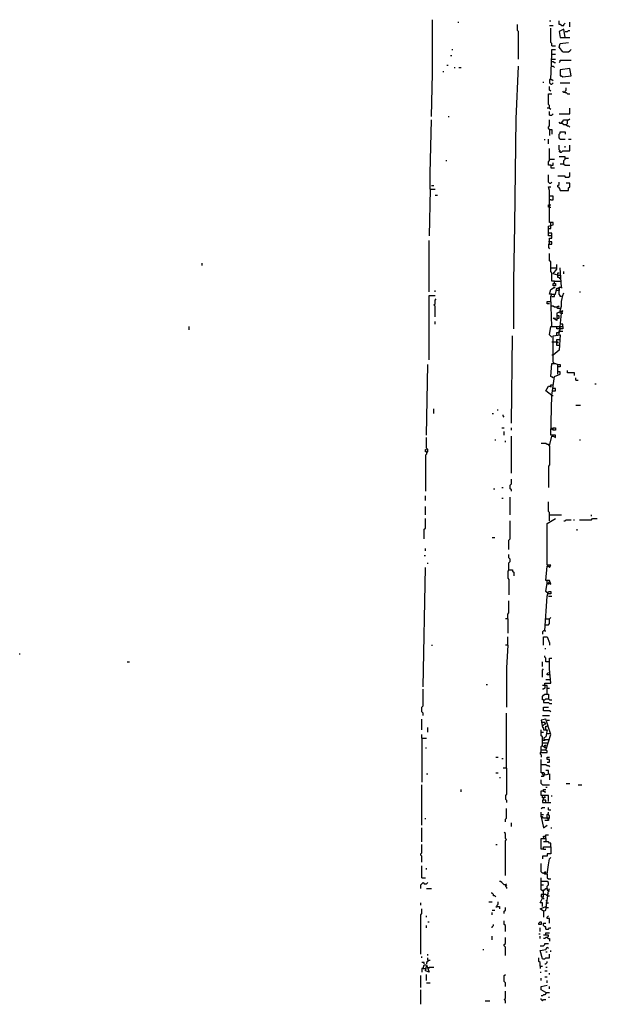
# Model space of a CAD drawing. Extents: x 0 to 8.17, y 0 to 6.3.
# Drawn here: x 0.01 to 0.63, y 2.1 to 3.17 of the extents above; entities that cross this region are included whole.
import ezdxf

# ---------------------------------------------------------------- set-up
doc = ezdxf.new("R2010")
doc.units = 0

msp = doc.modelspace()

# ---------------------------------------------------------------- linework, layer by layer
at = {"layer": 'R2V', "color": 0}
for points in [[(0.452196, 3.060724, 0), (0.453488, 3.107235, 0), (0.453488, 3.152455, 0), (0.453488, 3.165375, 0)], [(0.48062, 3.162791, 0), (0.481912, 3.162791, 0)], [(0.546512, 3.122739, 0), (0.546512, 3.152455, 0), (0.54522, 3.153747, 0), (0.54522, 3.160207, 0)], [(0.580103, 3.164083, 0), (0.581395, 3.164083, 0)], [(0.580103, 3.158915, 0), (0.583979, 3.158915, 0)], [(0.582687, 3.136951, 0), (0.582687, 3.139535, 0), (0.581395, 3.140827, 0), (0.581395, 3.156331, 0)], [(0.593023, 3.158915, 0), (0.591731, 3.160207, 0), (0.590439, 3.160207, 0), (0.590439, 3.164083, 0)], [(0.593023, 3.158915, 0), (0.595607, 3.158915, 0), (0.595607, 3.160207, 0), (0.596899, 3.161499, 0)], [(0.602067, 3.157623, 0), (0.602067, 3.162791, 0)], [(0.596899, 3.145995, 0), (0.595607, 3.155039, 0), (0.590439, 3.152455, 0), (0.591731, 3.145995, 0), (0.602067, 3.145995, 0)], [(0.596899, 3.152455, 0), (0.599483, 3.152455, 0), (0.600775, 3.153747, 0), (0.602067, 3.153747, 0)], [(0.582687, 3.136951, 0), (0.586563, 3.136951, 0)], [(0.594315, 3.130491, 0), (0.590439, 3.135659, 0), (0.591731, 3.139535, 0), (0.600775, 3.140827, 0)], [(0.472868, 3.126615, 0), (0.47416, 3.126615, 0)], [(0.47416, 3.133075, 0), (0.475452, 3.133075, 0)], [(0.581395, 3.100775, 0), (0.582687, 3.127907, 0), (0.586563, 3.127907, 0)], [(0.582687, 3.127907, 0), (0.582687, 3.133075, 0), (0.586563, 3.133075, 0)], [(0.594315, 3.130491, 0), (0.600775, 3.130491, 0), (0.602067, 3.131783, 0), (0.603359, 3.133075, 0)], [(0.468992, 3.116279, 0), (0.470284, 3.116279, 0)], [(0.476744, 3.113695, 0), (0.478036, 3.113695, 0)], [(0.481912, 3.113695, 0), (0.484496, 3.113695, 0)], [(0.541344, 2.830749, 0), (0.541344, 2.882429, 0), (0.542636, 2.943152, 0), (0.543928, 3.05814, 0), (0.546512, 3.114987, 0)], [(0.581395, 3.114987, 0), (0.583979, 3.114987, 0), (0.585271, 3.113695, 0)], [(0.582687, 3.122739, 0), (0.586563, 3.122739, 0)], [(0.582687, 3.120155, 0), (0.583979, 3.120155, 0), (0.585271, 3.118863, 0), (0.586563, 3.118863, 0)], [(0.590439, 3.118863, 0), (0.591731, 3.120155, 0), (0.591731, 3.121447, 0), (0.603359, 3.121447, 0)], [(0.465116, 3.108527, 0), (0.465116, 3.109819, 0)], [(0.594315, 3.103359, 0), (0.603359, 3.104651, 0), (0.602067, 3.112403, 0), (0.591731, 3.111111, 0), (0.591731, 3.104651, 0), (0.593023, 3.104651, 0), (0.594315, 3.103359, 0)], [(0.573643, 3.096899, 0), (0.573643, 3.098191, 0)], [(0.581395, 3.100775, 0), (0.580103, 3.100775, 0), (0.580103, 3.096899, 0), (0.581395, 3.095607, 0), (0.582687, 3.095607, 0), (0.583979, 3.096899, 0)], [(0.581395, 3.087855, 0), (0.580103, 3.089147, 0), (0.580103, 3.093023, 0)], [(0.581395, 3.100775, 0), (0.582687, 3.100775, 0), (0.583979, 3.099483, 0)], [(0.591731, 3.096899, 0), (0.602067, 3.096899, 0)], [(0.596899, 3.086563, 0), (0.596899, 3.087855, 0), (0.598191, 3.089147, 0), (0.598191, 3.091731, 0)], [(0.580103, 3.069767, 0), (0.580103, 3.072351, 0), (0.578811, 3.073643, 0), (0.578811, 3.085271, 0), (0.582687, 3.085271, 0)], [(0.596899, 3.086563, 0), (0.595607, 3.086563, 0), (0.594315, 3.087855, 0)], [(0.596899, 3.086563, 0), (0.598191, 3.086563, 0), (0.599483, 3.085271, 0), (0.602067, 3.085271, 0)], [(0.470284, 3.060724, 0), (0.471576, 3.060724, 0)], [(0.580103, 3.069767, 0), (0.577519, 3.069767, 0)], [(0.580103, 3.069767, 0), (0.581395, 3.068475, 0)], [(0.580103, 3.062016, 0), (0.580103, 3.065891, 0)], [(0.580103, 3.062016, 0), (0.582687, 3.062016, 0), (0.583979, 3.063307, 0)], [(0.590439, 3.063307, 0), (0.602067, 3.063307, 0), (0.602067, 3.069767, 0)], [(0.450904, 2.981912, 0), (0.450904, 2.998708, 0), (0.452196, 3.056848, 0)], [(0.580103, 3.046512, 0), (0.578811, 3.047804, 0), (0.578811, 3.049096, 0), (0.580103, 3.050388, 0), (0.580103, 3.056848, 0)], [(0.598191, 3.05168, 0), (0.595607, 3.05168, 0), (0.594315, 3.052972, 0), (0.591731, 3.052972, 0), (0.590439, 3.054264, 0)], [(0.593023, 3.052972, 0), (0.593023, 3.054264, 0), (0.594315, 3.055556, 0), (0.595607, 3.056848, 0), (0.599483, 3.056848, 0)], [(0.598191, 3.05168, 0), (0.599483, 3.052972, 0), (0.599483, 3.056848, 0), (0.600775, 3.056848, 0), (0.602067, 3.05814, 0)], [(0.598191, 3.05168, 0), (0.599483, 3.050388, 0), (0.600775, 3.050388, 0), (0.602067, 3.049096, 0)], [(0.580103, 3.046512, 0), (0.582687, 3.046512, 0), (0.582687, 3.041344, 0)], [(0.580103, 3.046512, 0), (0.580103, 3.040052, 0)], [(0.591731, 3.036176, 0), (0.590439, 3.037468, 0), (0.590439, 3.041344, 0), (0.591731, 3.042636, 0), (0.591731, 3.043928, 0), (0.596899, 3.043928, 0), (0.596899, 3.041344, 0)], [(0.574935, 3.034884, 0), (0.574935, 3.036176, 0)], [(0.578811, 3.031008, 0), (0.578811, 3.036176, 0)], [(0.591731, 3.021964, 0), (0.591731, 3.023256, 0), (0.590439, 3.024548, 0), (0.590439, 3.029716, 0)], [(0.591731, 3.036176, 0), (0.596899, 3.036176, 0)], [(0.591731, 3.021964, 0), (0.593023, 3.021964, 0), (0.594315, 3.023256, 0), (0.602067, 3.023256, 0), (0.602067, 3.029716, 0)], [(0.596899, 3.027132, 0), (0.596899, 3.028424, 0)], [(0.600775, 3.036176, 0), (0.603359, 3.036176, 0)], [(0.581395, 3.007752, 0), (0.578811, 3.007752, 0), (0.578811, 3.011628, 0), (0.580103, 3.01292, 0), (0.580103, 3.02584, 0)], [(0.591731, 3.021964, 0), (0.590439, 3.023256, 0)], [(0.595607, 3.009044, 0), (0.595607, 3.01292, 0), (0.596899, 3.014212, 0), (0.596899, 3.016796, 0), (0.590439, 3.016796, 0)], [(0.4677, 3.01292, 0), (0.468992, 3.01292, 0)], [(0.580103, 3.014212, 0), (0.585271, 3.014212, 0)], [(0.581395, 3.007752, 0), (0.583979, 3.007752, 0), (0.583979, 3.010336, 0)], [(0.581395, 3.007752, 0), (0.581395, 3.005168, 0), (0.585271, 3.005168, 0)], [(0.595607, 3.009044, 0), (0.591731, 3.009044, 0)], [(0.595607, 3.009044, 0), (0.596899, 3.007752, 0), (0.602067, 3.007752, 0)], [(0.596899, 3.015504, 0), (0.600775, 3.015504, 0)], [(0.580103, 2.988372, 0), (0.578811, 2.989664, 0), (0.578811, 2.997416, 0)], [(0.596899, 2.994832, 0), (0.596899, 2.996124, 0), (0.589147, 2.996124, 0)], [(0.596899, 2.994832, 0), (0.600775, 2.994832, 0), (0.602067, 2.996124, 0), (0.602067, 3, 0)], [(0.452196, 2.985788, 0), (0.45478, 2.985788, 0)], [(0.580103, 2.988372, 0), (0.581395, 2.988372, 0), (0.582687, 2.989664, 0)], [(0.591731, 2.98062, 0), (0.591731, 2.981912, 0), (0.590439, 2.983204, 0), (0.589147, 2.984496, 0), (0.589147, 2.985788, 0), (0.590439, 2.98708, 0), (0.590439, 2.989664, 0)], [(0.591731, 2.98062, 0), (0.600775, 2.98062, 0), (0.600775, 2.983204, 0), (0.602067, 2.984496, 0), (0.602067, 2.988372, 0), (0.598191, 2.988372, 0)], [(0.450904, 2.981912, 0), (0.449612, 2.931525, 0)], [(0.450904, 2.981912, 0), (0.456072, 2.981912, 0)], [(0.456072, 2.975452, 0), (0.458656, 2.975452, 0)], [(0.580103, 2.922481, 0), (0.580103, 2.928941, 0), (0.582687, 2.928941, 0), (0.582687, 2.934109, 0), (0.578811, 2.934109, 0), (0.578811, 2.94186, 0), (0.583979, 2.943152, 0), (0.583979, 2.945736, 0), (0.580103, 2.945736, 0), (0.580103, 2.962532, 0), (0.580103, 2.98062, 0), (0.578811, 2.984496, 0), (0.581395, 2.984496, 0)], [(0.581395, 2.970284, 0), (0.583979, 2.970284, 0), (0.583979, 2.97416, 0), (0.580103, 2.97416, 0)], [(0.580103, 2.962532, 0), (0.578811, 2.962532, 0), (0.578811, 2.965116, 0), (0.581395, 2.965116, 0)], [(0.581395, 2.970284, 0), (0.580103, 2.970284, 0)], [(0.580103, 2.962532, 0), (0.581395, 2.962532, 0)], [(0.581395, 2.94186, 0), (0.581395, 2.945736, 0)], [(0.578811, 2.939276, 0), (0.581395, 2.939276, 0), (0.581395, 2.94186, 0)], [(0.582687, 2.931525, 0), (0.578811, 2.931525, 0), (0.578811, 2.934109, 0)], [(0.449612, 2.870801, 0), (0.449612, 2.926357, 0)], [(0.580103, 2.925065, 0), (0.578811, 2.925065, 0)], [(0.580103, 2.922481, 0), (0.578811, 2.922481, 0), (0.578811, 2.918605, 0), (0.580103, 2.917313, 0)], [(0.580103, 2.922481, 0), (0.582687, 2.922481, 0), (0.582687, 2.925065, 0), (0.580103, 2.925065, 0)], [(0.585271, 2.882429, 0), (0.582687, 2.882429, 0), (0.582687, 2.891473, 0), (0.581395, 2.892765, 0), (0.581395, 2.903101, 0), (0.580103, 2.904393, 0), (0.580103, 2.912145, 0)], [(0.204134, 2.899225, 0), (0.204134, 2.901809, 0)], [(0.589147, 2.888889, 0), (0.583979, 2.890181, 0), (0.587855, 2.895349, 0), (0.587855, 2.900517, 0)], [(0.581395, 2.896641, 0), (0.587855, 2.896641, 0)], [(0.591731, 2.886305, 0), (0.591731, 2.885013, 0), (0.590439, 2.886305, 0), (0.589147, 2.886305, 0), (0.589147, 2.891473, 0), (0.590439, 2.891473, 0)], [(0.589147, 2.888889, 0), (0.591731, 2.888889, 0)], [(0.593023, 2.875969, 0), (0.591731, 2.896641, 0)], [(0.595607, 2.890181, 0), (0.595607, 2.892765, 0)], [(0.616279, 2.899225, 0), (0.617571, 2.899225, 0)], [(0.585271, 2.879845, 0), (0.586563, 2.879845, 0), (0.586563, 2.877261, 0), (0.583979, 2.877261, 0), (0.583979, 2.879845, 0), (0.585271, 2.879845, 0)], [(0.585271, 2.879845, 0), (0.585271, 2.882429, 0), (0.593023, 2.882429, 0)], [(0.456072, 2.870801, 0), (0.456072, 2.872093, 0)], [(0.582687, 2.868217, 0), (0.580103, 2.868217, 0), (0.581395, 2.873385, 0), (0.585271, 2.875969, 0), (0.585271, 2.874677, 0)], [(0.582687, 2.833333, 0), (0.581395, 2.865633, 0), (0.582687, 2.868217, 0), (0.586563, 2.868217, 0), (0.587855, 2.874677, 0), (0.590439, 2.874677, 0), (0.590439, 2.872093, 0), (0.587855, 2.872093, 0)], [(0.582687, 2.865633, 0), (0.585271, 2.865633, 0), (0.585271, 2.868217, 0)], [(0.590439, 2.874677, 0), (0.590439, 2.875969, 0), (0.593023, 2.875969, 0), (0.593023, 2.874677, 0)], [(0.590439, 2.872093, 0), (0.590439, 2.874677, 0)], [(0.593023, 2.865633, 0), (0.591731, 2.865633, 0), (0.591731, 2.866925, 0), (0.590439, 2.868217, 0), (0.590439, 2.872093, 0)], [(0.591731, 2.850129, 0), (0.593023, 2.855297, 0), (0.593023, 2.860465, 0), (0.594315, 2.866925, 0), (0.595607, 2.869509, 0)], [(0.612403, 2.870801, 0), (0.613695, 2.870801, 0)], [(0.449612, 2.797158, 0), (0.449612, 2.866925, 0), (0.456072, 2.866925, 0)], [(0.456072, 2.843669, 0), (0.456072, 2.855297, 0), (0.45478, 2.856589, 0), (0.456072, 2.857881, 0), (0.456072, 2.861757, 0), (0.457364, 2.863049, 0)], [(0.580103, 2.857881, 0), (0.577519, 2.857881, 0), (0.577519, 2.860465, 0), (0.580103, 2.860465, 0)], [(0.580103, 2.860465, 0), (0.581395, 2.860465, 0)], [(0.591731, 2.852713, 0), (0.589147, 2.852713, 0), (0.587855, 2.854005, 0), (0.585271, 2.854005, 0), (0.583979, 2.855297, 0), (0.581395, 2.855297, 0)], [(0.591731, 2.833333, 0), (0.593023, 2.847545, 0), (0.594315, 2.850129, 0), (0.587855, 2.847545, 0), (0.587855, 2.839793, 0), (0.583979, 2.842377, 0), (0.586563, 2.842377, 0), (0.585271, 2.841085, 0)], [(0.589147, 2.854005, 0), (0.589147, 2.855297, 0), (0.590439, 2.855297, 0), (0.589147, 2.854005, 0)], [(0.593023, 2.847545, 0), (0.591731, 2.847545, 0), (0.591731, 2.850129, 0)], [(0.593023, 2.847545, 0), (0.594315, 2.847545, 0)], [(0.456072, 2.835917, 0), (0.456072, 2.838501, 0)], [(0.587855, 2.842377, 0), (0.590439, 2.842377, 0), (0.590439, 2.844961, 0), (0.587855, 2.844961, 0)], [(0.594315, 2.833333, 0), (0.594315, 2.835917, 0), (0.591731, 2.835917, 0)], [(0.189922, 2.829457, 0), (0.189922, 2.833333, 0)], [(0.582687, 2.821705, 0), (0.580103, 2.824289, 0), (0.581395, 2.833333, 0), (0.594315, 2.833333, 0), (0.594315, 2.830749, 0), (0.587855, 2.830749, 0), (0.587855, 2.833333, 0)], [(0.587855, 2.824289, 0), (0.587855, 2.826873, 0), (0.590439, 2.826873, 0), (0.591731, 2.828165, 0), (0.594315, 2.828165, 0)], [(0.591731, 2.830749, 0), (0.591731, 2.832041, 0), (0.590439, 2.832041, 0), (0.591731, 2.833333, 0)], [(0.590439, 2.826873, 0), (0.590439, 2.828165, 0), (0.591731, 2.829457, 0), (0.591731, 2.830749, 0)], [(0.590439, 2.824289, 0), (0.590439, 2.826873, 0)], [(0.53876, 2.728682, 0), (0.540052, 2.822997, 0)], [(0.582687, 2.816537, 0), (0.587855, 2.816537, 0)], [(0.583979, 2.794574, 0), (0.583979, 2.822997, 0), (0.591731, 2.824289, 0), (0.590439, 2.807494, 0), (0.583979, 2.802326, 0)], [(0.590439, 2.812661, 0), (0.587855, 2.812661, 0), (0.587855, 2.819121, 0), (0.590439, 2.819121, 0)], [(0.587855, 2.816537, 0), (0.589147, 2.816537, 0), (0.589147, 2.815245, 0), (0.587855, 2.816537, 0)], [(0.583979, 2.777778, 0), (0.581395, 2.77907, 0), (0.582687, 2.793282, 0), (0.586563, 2.793282, 0), (0.589147, 2.79199, 0)], [(0.583979, 2.802326, 0), (0.582687, 2.802326, 0)], [(0.583979, 2.794574, 0), (0.585271, 2.793282, 0)], [(0.447028, 2.715762, 0), (0.44832, 2.79199, 0)], [(0.580103, 2.704134, 0), (0.582687, 2.71447, 0), (0.583979, 2.71447, 0), (0.586563, 2.713178, 0), (0.586563, 2.715762, 0), (0.581395, 2.715762, 0), (0.582687, 2.758398, 0), (0.585271, 2.77907, 0), (0.591731, 2.781654, 0), (0.591731, 2.784238, 0), (0.589147, 2.784238, 0), (0.589147, 2.79199, 0), (0.591731, 2.79199, 0), (0.591731, 2.789406, 0), (0.589147, 2.789406, 0)], [(0.589147, 2.781654, 0), (0.589147, 2.784238, 0)], [(0.607235, 2.780362, 0), (0.607235, 2.782946, 0), (0.599483, 2.782946, 0), (0.599483, 2.78553, 0)], [(0.583979, 2.777778, 0), (0.582687, 2.77907, 0)], [(0.608527, 2.775194, 0), (0.608527, 2.777778, 0)], [(0.608527, 2.775194, 0), (0.611111, 2.775194, 0)], [(0.582687, 2.758398, 0), (0.576227, 2.763566, 0), (0.578811, 2.768734, 0), (0.581395, 2.768734, 0), (0.581395, 2.767442, 0), (0.581395, 2.768734, 0)], [(0.581395, 2.768734, 0), (0.581395, 2.770026, 0), (0.583979, 2.770026, 0)], [(0.583979, 2.763566, 0), (0.586563, 2.763566, 0), (0.586563, 2.76615, 0), (0.583979, 2.76615, 0)], [(0.629199, 2.771318, 0), (0.630491, 2.771318, 0)], [(0.582687, 2.758398, 0), (0.581395, 2.75969, 0)], [(0.582687, 2.758398, 0), (0.583979, 2.758398, 0)], [(0.45478, 2.739018, 0), (0.45478, 2.744186, 0)], [(0.523256, 2.742894, 0), (0.524548, 2.742894, 0)], [(0.608527, 2.748062, 0), (0.613695, 2.748062, 0)], [(0.518088, 2.739018, 0), (0.51938, 2.739018, 0)], [(0.531008, 2.735142, 0), (0.529716, 2.736434, 0), (0.529716, 2.737726, 0)], [(0.528424, 2.723514, 0), (0.531008, 2.723514, 0)], [(0.531008, 2.715762, 0), (0.531008, 2.719638, 0)], [(0.53876, 2.72093, 0), (0.53876, 2.723514, 0)], [(0.583979, 2.72093, 0), (0.583979, 2.723514, 0), (0.586563, 2.723514, 0), (0.586563, 2.72093, 0), (0.583979, 2.72093, 0), (0.582687, 2.722222, 0), (0.582687, 2.723514, 0)], [(0.447028, 2.697674, 0), (0.44832, 2.697674, 0), (0.44832, 2.700258, 0), (0.447028, 2.70155, 0), (0.447028, 2.713178, 0)], [(0.520672, 2.710594, 0), (0.521964, 2.710594, 0)], [(0.5323, 2.70801, 0), (0.5323, 2.709302, 0)], [(0.53876, 2.674419, 0), (0.53876, 2.71447, 0)], [(0.612403, 2.710594, 0), (0.613695, 2.710594, 0)], [(0.447028, 2.697674, 0), (0.445736, 2.697674, 0), (0.445736, 2.700258, 0), (0.447028, 2.700258, 0)], [(0.447028, 2.697674, 0), (0.447028, 2.69509, 0), (0.445736, 2.693798, 0), (0.445736, 2.655039, 0)], [(0.580103, 2.704134, 0), (0.578811, 2.705426, 0), (0.577519, 2.705426, 0), (0.576227, 2.706718, 0), (0.571059, 2.706718, 0)], [(0.580103, 2.704134, 0), (0.580103, 2.683463, 0), (0.578811, 2.682171, 0), (0.578811, 2.658915, 0)], [(0.53876, 2.655039, 0), (0.53876, 2.656331, 0), (0.537468, 2.657623, 0), (0.537468, 2.661499, 0), (0.53876, 2.662791, 0), (0.53876, 2.667959, 0)], [(0.51938, 2.657623, 0), (0.520672, 2.657623, 0)], [(0.528424, 2.658915, 0), (0.529716, 2.658915, 0)], [(0.445736, 2.644703, 0), (0.445736, 2.649871, 0)], [(0.528424, 2.647287, 0), (0.529716, 2.647287, 0)], [(0.537468, 2.629199, 0), (0.537468, 2.648579, 0)], [(0.445736, 2.629199, 0), (0.445736, 2.638243, 0)], [(0.580103, 2.622739, 0), (0.580103, 2.631783, 0), (0.578811, 2.633075, 0), (0.578811, 2.643411, 0)], [(0.444444, 2.603359, 0), (0.444444, 2.613695, 0), (0.445736, 2.614987, 0), (0.445736, 2.625323, 0)], [(0.536176, 2.591731, 0), (0.536176, 2.602067, 0), (0.537468, 2.603359, 0), (0.537468, 2.622739, 0)], [(0.578811, 2.543928, 0), (0.576227, 2.546512, 0), (0.577519, 2.555556, 0), (0.578811, 2.555556, 0), (0.581395, 2.554264, 0), (0.580103, 2.55814, 0), (0.576227, 2.55814, 0), (0.577519, 2.573643, 0), (0.578811, 2.573643, 0), (0.580103, 2.572351, 0), (0.581395, 2.574935, 0), (0.577519, 2.574935, 0), (0.577519, 2.620155, 0), (0.586563, 2.625323, 0)], [(0.580103, 2.629199, 0), (0.593023, 2.629199, 0)], [(0.595607, 2.622739, 0), (0.596899, 2.622739, 0), (0.598191, 2.624031, 0), (0.603359, 2.624031, 0)], [(0.605943, 2.624031, 0), (0.607235, 2.624031, 0)], [(0.612403, 2.624031, 0), (0.625323, 2.624031, 0), (0.626615, 2.625323, 0), (0.631783, 2.625323, 0)], [(0.625323, 2.627907, 0), (0.625323, 2.629199, 0)], [(0.609819, 2.612403, 0), (0.609819, 2.613695, 0)], [(0.518088, 2.604651, 0), (0.520672, 2.604651, 0)], [(0.445736, 2.590439, 0), (0.445736, 2.593023, 0)], [(0.444444, 2.585271, 0), (0.445736, 2.585271, 0)], [(0.536176, 2.569767, 0), (0.536176, 2.577519, 0), (0.537468, 2.578811, 0), (0.537468, 2.581395, 0), (0.536176, 2.582687, 0), (0.536176, 2.586563, 0)], [(0.443152, 2.443152, 0), (0.445736, 2.572351, 0)], [(0.44832, 2.576227, 0), (0.44832, 2.577519, 0)], [(0.536176, 2.569767, 0), (0.534884, 2.568475, 0), (0.534884, 2.560724, 0), (0.536176, 2.559432, 0), (0.536176, 2.542636, 0)], [(0.536176, 2.569767, 0), (0.540052, 2.569767, 0), (0.540052, 2.568475, 0), (0.541344, 2.567183, 0), (0.541344, 2.563307, 0)], [(0.577519, 2.555556, 0), (0.577519, 2.55814, 0)], [(0.577519, 2.555556, 0), (0.578811, 2.554264, 0), (0.578811, 2.555556, 0)], [(0.578811, 2.555556, 0), (0.580103, 2.556848, 0)], [(0.574935, 2.503876, 0), (0.577519, 2.541344, 0), (0.578811, 2.546512, 0), (0.581395, 2.546512, 0), (0.581395, 2.543928, 0), (0.578811, 2.543928, 0)], [(0.578811, 2.541344, 0), (0.582687, 2.541344, 0)], [(0.534884, 2.516796, 0), (0.534884, 2.521964, 0), (0.536176, 2.523256, 0), (0.536176, 2.536176, 0)], [(0.534884, 2.516796, 0), (0.5323, 2.516796, 0)], [(0.534884, 2.516796, 0), (0.534884, 2.501292, 0)], [(0.574935, 2.510336, 0), (0.578811, 2.510336, 0), (0.580103, 2.511628, 0), (0.580103, 2.516796, 0), (0.581395, 2.518088, 0)], [(0.574935, 2.516796, 0), (0.580103, 2.516796, 0)], [(0.534884, 2.488372, 0), (0.534884, 2.497416, 0)], [(0.574935, 2.503876, 0), (0.573643, 2.503876, 0), (0.572351, 2.502584, 0), (0.572351, 2.5, 0)], [(0.573643, 2.488372, 0), (0.573643, 2.497416, 0), (0.577519, 2.497416, 0), (0.580103, 2.490956, 0), (0.580103, 2.488372, 0)], [(0.574935, 2.503876, 0), (0.576227, 2.503876, 0)], [(0.452196, 2.488372, 0), (0.453488, 2.488372, 0)], [(0.534884, 2.488372, 0), (0.5323, 2.488372, 0)], [(0.534884, 2.488372, 0), (0.533592, 2.463824, 0), (0.533592, 2.44832, 0), (0.533592, 2.421189, 0)], [(0.574935, 2.484496, 0), (0.576227, 2.484496, 0)], [(0.00646, 2.478036, 0), (0.00646, 2.479328, 0)], [(0.580103, 2.470284, 0), (0.576227, 2.470284, 0), (0.576227, 2.47416, 0), (0.574935, 2.475452, 0), (0.574935, 2.476744, 0)], [(0.574935, 2.444444, 0), (0.574935, 2.447028, 0), (0.581395, 2.447028, 0), (0.580103, 2.462532, 0), (0.580103, 2.47416, 0), (0.582687, 2.47416, 0)], [(0.122739, 2.470284, 0), (0.125323, 2.470284, 0)], [(0.572351, 2.465116, 0), (0.572351, 2.470284, 0)], [(0.572351, 2.453488, 0), (0.572351, 2.46124, 0), (0.573643, 2.462532, 0)], [(0.580103, 2.456072, 0), (0.577519, 2.456072, 0), (0.577519, 2.457364, 0), (0.578811, 2.458656, 0)], [(0.511628, 2.445736, 0), (0.51292, 2.445736, 0)], [(0.577519, 2.435401, 0), (0.577519, 2.444444, 0), (0.572351, 2.444444, 0)], [(0.574935, 2.444444, 0), (0.574935, 2.44186, 0), (0.573643, 2.440568, 0), (0.572351, 2.440568, 0)], [(0.580103, 2.450904, 0), (0.576227, 2.450904, 0)], [(0.577519, 2.44186, 0), (0.580103, 2.44186, 0)], [(0.443152, 2.412145, 0), (0.443152, 2.414729, 0), (0.44186, 2.416021, 0), (0.44186, 2.421189, 0), (0.443152, 2.422481, 0), (0.443152, 2.440568, 0)], [(0.573643, 2.428941, 0), (0.572351, 2.428941, 0), (0.572351, 2.432817, 0), (0.573643, 2.434109, 0), (0.574935, 2.435401, 0), (0.578811, 2.435401, 0), (0.578811, 2.430233, 0)], [(0.573643, 2.428941, 0), (0.574935, 2.428941, 0), (0.576227, 2.430233, 0), (0.578811, 2.430233, 0), (0.580103, 2.428941, 0), (0.582687, 2.428941, 0)], [(0.573643, 2.428941, 0), (0.573643, 2.426357, 0), (0.578811, 2.426357, 0), (0.580103, 2.425065, 0), (0.582687, 2.425065, 0)], [(0.581395, 2.416021, 0), (0.580103, 2.417313, 0), (0.573643, 2.417313, 0), (0.573643, 2.421189, 0), (0.578811, 2.421189, 0)], [(0.533592, 2.355297, 0), (0.533592, 2.414729, 0)], [(0.572351, 2.412145, 0), (0.580103, 2.412145, 0)], [(0.44186, 2.396641, 0), (0.44186, 2.408269, 0)], [(0.44832, 2.394057, 0), (0.44832, 2.399225, 0)], [(0.576227, 2.374677, 0), (0.581395, 2.391473, 0), (0.576227, 2.408269, 0), (0.571059, 2.406977, 0), (0.572351, 2.399225, 0), (0.573643, 2.399225, 0), (0.573643, 2.396641, 0), (0.577519, 2.396641, 0), (0.576227, 2.388889, 0), (0.573643, 2.387597, 0), (0.574935, 2.385013, 0), (0.572351, 2.385013, 0)], [(0.572351, 2.400517, 0), (0.573643, 2.401809, 0), (0.574935, 2.403101, 0), (0.576227, 2.403101, 0), (0.574935, 2.404393, 0), (0.571059, 2.404393, 0)], [(0.576227, 2.396641, 0), (0.576227, 2.400517, 0), (0.577519, 2.400517, 0)], [(0.577519, 2.406977, 0), (0.580103, 2.406977, 0)], [(0.44186, 2.387597, 0), (0.44186, 2.391473, 0)], [(0.571059, 2.372093, 0), (0.571059, 2.378553, 0), (0.572351, 2.379845, 0), (0.572351, 2.388889, 0), (0.571059, 2.390181, 0), (0.571059, 2.396641, 0)], [(0.571059, 2.394057, 0), (0.573643, 2.394057, 0)], [(0.576227, 2.396641, 0), (0.577519, 2.395349, 0)], [(0.577519, 2.392765, 0), (0.580103, 2.392765, 0)], [(0.44186, 2.387597, 0), (0.447028, 2.387597, 0)], [(0.44186, 2.387597, 0), (0.44186, 2.339793, 0)], [(0.445736, 2.377261, 0), (0.447028, 2.377261, 0)], [(0.572351, 2.382429, 0), (0.577519, 2.382429, 0)], [(0.577519, 2.377261, 0), (0.574935, 2.377261, 0), (0.573643, 2.378553, 0), (0.572351, 2.378553, 0)], [(0.574935, 2.386305, 0), (0.578811, 2.386305, 0)], [(0.574935, 2.378553, 0), (0.574935, 2.379845, 0), (0.576227, 2.379845, 0), (0.574935, 2.378553, 0)], [(0.578811, 2.386305, 0), (0.580103, 2.386305, 0)], [(0.521964, 2.366925, 0), (0.524548, 2.366925, 0)], [(0.571059, 2.372093, 0), (0.569767, 2.372093, 0), (0.569767, 2.370801, 0), (0.571059, 2.369509, 0), (0.571059, 2.366925, 0)], [(0.571059, 2.372093, 0), (0.577519, 2.372093, 0), (0.577519, 2.373385, 0), (0.576227, 2.374677, 0), (0.571059, 2.374677, 0)], [(0.577519, 2.361757, 0), (0.580103, 2.361757, 0), (0.580103, 2.364341, 0), (0.577519, 2.364341, 0), (0.577519, 2.366925, 0), (0.580103, 2.366925, 0)], [(0.528424, 2.365633, 0), (0.529716, 2.365633, 0)], [(0.573643, 2.347545, 0), (0.574935, 2.348837, 0), (0.573643, 2.350129, 0), (0.571059, 2.350129, 0), (0.571059, 2.364341, 0)], [(0.571059, 2.359173, 0), (0.576227, 2.359173, 0), (0.577519, 2.357881, 0), (0.578811, 2.357881, 0), (0.580103, 2.356589, 0)], [(0.447028, 2.348837, 0), (0.44832, 2.348837, 0)], [(0.521964, 2.350129, 0), (0.524548, 2.350129, 0)], [(0.533592, 2.355297, 0), (0.529716, 2.355297, 0)], [(0.533592, 2.355297, 0), (0.533592, 2.326873, 0), (0.5323, 2.325581, 0), (0.5323, 2.321705, 0), (0.533592, 2.320413, 0), (0.533592, 2.317829, 0)], [(0.573643, 2.347545, 0), (0.573643, 2.346253, 0), (0.571059, 2.346253, 0)], [(0.573643, 2.347545, 0), (0.572351, 2.348837, 0), (0.572351, 2.350129, 0)], [(0.573643, 2.347545, 0), (0.580103, 2.348837, 0), (0.580103, 2.342377, 0)], [(0.574935, 2.348837, 0), (0.573643, 2.347545, 0)], [(0.578811, 2.348837, 0), (0.578811, 2.352713, 0), (0.576227, 2.352713, 0)], [(0.44186, 2.293282, 0), (0.44186, 2.337209, 0)], [(0.52584, 2.344961, 0), (0.527132, 2.344961, 0)], [(0.572351, 2.337209, 0), (0.571059, 2.338501, 0), (0.571059, 2.342377, 0)], [(0.572351, 2.337209, 0), (0.580103, 2.337209, 0)], [(0.576227, 2.334625, 0), (0.577519, 2.334625, 0)], [(0.598191, 2.338501, 0), (0.602067, 2.338501, 0)], [(0.611111, 2.337209, 0), (0.614987, 2.337209, 0)], [(0.484496, 2.329457, 0), (0.484496, 2.332041, 0)], [(0.578811, 2.319121, 0), (0.578811, 2.325581, 0), (0.571059, 2.325581, 0), (0.571059, 2.330749, 0), (0.573643, 2.330749, 0), (0.574935, 2.329457, 0), (0.576227, 2.329457, 0)], [(0.573643, 2.322997, 0), (0.572351, 2.322997, 0), (0.572351, 2.325581, 0)], [(0.573643, 2.330749, 0), (0.573643, 2.332041, 0), (0.576227, 2.332041, 0)], [(0.573643, 2.330749, 0), (0.573643, 2.329457, 0)], [(0.573643, 2.320413, 0), (0.573643, 2.322997, 0), (0.574935, 2.324289, 0), (0.574935, 2.322997, 0), (0.573643, 2.322997, 0)], [(0.582687, 2.324289, 0), (0.582687, 2.325581, 0)], [(0.576227, 2.317829, 0), (0.576227, 2.320413, 0), (0.572351, 2.320413, 0), (0.572351, 2.317829, 0), (0.581395, 2.317829, 0)], [(0.5323, 2.297158, 0), (0.5323, 2.299742, 0), (0.533592, 2.301034, 0), (0.533592, 2.31137, 0)], [(0.571059, 2.31137, 0), (0.572351, 2.312661, 0), (0.574935, 2.312661, 0)], [(0.577519, 2.301034, 0), (0.573643, 2.301034, 0), (0.572351, 2.302326, 0), (0.571059, 2.302326, 0), (0.571059, 2.307494, 0)], [(0.571059, 2.30491, 0), (0.573643, 2.30491, 0)], [(0.577519, 2.301034, 0), (0.577519, 2.30491, 0), (0.578811, 2.306202, 0), (0.578811, 2.307494, 0)], [(0.577519, 2.301034, 0), (0.580103, 2.301034, 0), (0.580103, 2.303618, 0), (0.578811, 2.30491, 0)], [(0.578811, 2.310078, 0), (0.578811, 2.312661, 0)], [(0.578811, 2.310078, 0), (0.581395, 2.310078, 0)], [(0.445736, 2.299742, 0), (0.445736, 2.301034, 0)], [(0.53876, 2.29199, 0), (0.53876, 2.295866, 0)], [(0.571059, 2.302326, 0), (0.573643, 2.290698, 0), (0.577519, 2.293282, 0)], [(0.577519, 2.301034, 0), (0.578811, 2.299742, 0), (0.578811, 2.29845, 0), (0.574935, 2.29845, 0)], [(0.578811, 2.301034, 0), (0.577519, 2.301034, 0)], [(0.44186, 2.275194, 0), (0.44186, 2.290698, 0)], [(0.5323, 2.239018, 0), (0.5323, 2.276486, 0), (0.533592, 2.277778, 0), (0.5323, 2.27907, 0), (0.5323, 2.284238, 0), (0.531008, 2.28553, 0)], [(0.573643, 2.280362, 0), (0.573643, 2.281654, 0), (0.576227, 2.281654, 0)], [(0.576227, 2.27907, 0), (0.576227, 2.282946, 0), (0.578811, 2.282946, 0)], [(0.581395, 2.290698, 0), (0.582687, 2.290698, 0)], [(0.44186, 2.25323, 0), (0.44186, 2.25969, 0), (0.440568, 2.260982, 0), (0.440568, 2.262274, 0), (0.44186, 2.263566, 0), (0.44186, 2.27261, 0)], [(0.521964, 2.27261, 0), (0.523256, 2.27261, 0)], [(0.573643, 2.267442, 0), (0.571059, 2.267442, 0), (0.571059, 2.27907, 0), (0.576227, 2.27907, 0), (0.576227, 2.275194, 0), (0.573643, 2.275194, 0)], [(0.573643, 2.280362, 0), (0.573643, 2.27907, 0)], [(0.581395, 2.270026, 0), (0.581395, 2.273902, 0), (0.580103, 2.273902, 0), (0.578811, 2.275194, 0), (0.576227, 2.275194, 0)], [(0.573643, 2.267442, 0), (0.573643, 2.270026, 0), (0.581395, 2.270026, 0), (0.581395, 2.262274, 0), (0.577519, 2.262274, 0), (0.577519, 2.25969, 0), (0.572351, 2.25969, 0), (0.572351, 2.257106, 0)], [(0.573643, 2.267442, 0), (0.576227, 2.267442, 0)], [(0.44186, 2.236434, 0), (0.44186, 2.249354, 0)], [(0.577519, 2.24031, 0), (0.574935, 2.24031, 0), (0.573643, 2.241602, 0), (0.572351, 2.241602, 0), (0.571059, 2.242894, 0), (0.571059, 2.251938, 0)], [(0.577519, 2.24031, 0), (0.578811, 2.250646, 0), (0.580103, 2.257106, 0), (0.581395, 2.258398, 0)], [(0.447028, 2.245478, 0), (0.447028, 2.24677, 0)], [(0.574935, 2.241602, 0), (0.574935, 2.242894, 0), (0.576227, 2.242894, 0), (0.574935, 2.241602, 0)], [(0.577519, 2.24031, 0), (0.577519, 2.236434, 0), (0.578811, 2.235142, 0), (0.581395, 2.235142, 0)], [(0.440568, 2.224806, 0), (0.440568, 2.228682, 0), (0.44186, 2.229974, 0), (0.443152, 2.231266, 0), (0.444444, 2.229974, 0), (0.447028, 2.229974, 0), (0.44832, 2.231266, 0)], [(0.44186, 2.236434, 0), (0.445736, 2.236434, 0)], [(0.5323, 2.228682, 0), (0.531008, 2.228682, 0), (0.529716, 2.229974, 0), (0.528424, 2.231266, 0), (0.527132, 2.232558, 0), (0.52584, 2.232558, 0)], [(0.5323, 2.228682, 0), (0.533592, 2.229974, 0)], [(0.5323, 2.228682, 0), (0.5323, 2.22739, 0), (0.533592, 2.226098, 0), (0.533592, 2.224806, 0)], [(0.5323, 2.228682, 0), (0.533592, 2.22739, 0)], [(0.573643, 2.222222, 0), (0.572351, 2.222222, 0), (0.571059, 2.223514, 0), (0.571059, 2.236434, 0)], [(0.577519, 2.224806, 0), (0.577519, 2.22739, 0), (0.578811, 2.228682, 0), (0.578811, 2.231266, 0), (0.577519, 2.232558, 0), (0.571059, 2.232558, 0)], [(0.571059, 2.228682, 0), (0.573643, 2.228682, 0)], [(0.447028, 2.224806, 0), (0.452196, 2.224806, 0)], [(0.521964, 2.215762, 0), (0.520672, 2.217054, 0), (0.51938, 2.217054, 0), (0.51938, 2.218346, 0), (0.518088, 2.219638, 0), (0.516796, 2.219638, 0)], [(0.577519, 2.217054, 0), (0.576227, 2.218346, 0), (0.571059, 2.218346, 0), (0.571059, 2.215762, 0), (0.573643, 2.215762, 0), (0.573643, 2.218346, 0)], [(0.573643, 2.200258, 0), (0.576227, 2.20155, 0), (0.578811, 2.222222, 0), (0.580103, 2.224806, 0)], [(0.573643, 2.218346, 0), (0.573643, 2.223514, 0), (0.574935, 2.223514, 0), (0.576227, 2.224806, 0), (0.577519, 2.224806, 0), (0.577519, 2.223514, 0), (0.578811, 2.222222, 0)], [(0.577519, 2.218346, 0), (0.578811, 2.219638, 0)], [(0.578811, 2.222222, 0), (0.580103, 2.222222, 0)], [(0.440568, 2.206718, 0), (0.440568, 2.209302, 0)], [(0.514212, 2.210594, 0), (0.518088, 2.210594, 0)], [(0.523256, 2.205426, 0), (0.523256, 2.206718, 0), (0.524548, 2.20801, 0), (0.524548, 2.210594, 0)], [(0.572351, 2.205426, 0), (0.572351, 2.209302, 0), (0.569767, 2.209302, 0), (0.572351, 2.21447, 0), (0.573643, 2.21447, 0), (0.573643, 2.213178, 0)], [(0.576227, 2.211886, 0), (0.577519, 2.211886, 0)], [(0.576227, 2.209302, 0), (0.578811, 2.209302, 0)], [(0.577519, 2.217054, 0), (0.580103, 2.217054, 0)], [(0.440568, 2.153747, 0), (0.440568, 2.196382, 0), (0.44186, 2.197674, 0), (0.44186, 2.202842, 0)], [(0.518088, 2.20155, 0), (0.520672, 2.20155, 0)], [(0.518088, 2.196382, 0), (0.518088, 2.198966, 0)], [(0.523256, 2.205426, 0), (0.521964, 2.204134, 0)], [(0.523256, 2.205426, 0), (0.52584, 2.205426, 0), (0.52584, 2.202842, 0)], [(0.531008, 2.197674, 0), (0.531008, 2.200258, 0), (0.5323, 2.20155, 0), (0.5323, 2.204134, 0)], [(0.573643, 2.200258, 0), (0.569767, 2.202842, 0), (0.576227, 2.205426, 0)], [(0.573643, 2.200258, 0), (0.573643, 2.193798, 0)], [(0.576227, 2.204134, 0), (0.578811, 2.204134, 0)], [(0.447028, 2.193798, 0), (0.447028, 2.19509, 0)], [(0.44832, 2.18863, 0), (0.449612, 2.18863, 0)], [(0.518088, 2.182171, 0), (0.518088, 2.183463, 0), (0.51938, 2.184755, 0), (0.51938, 2.186047, 0)], [(0.5323, 2.178295, 0), (0.5323, 2.184755, 0), (0.531008, 2.186047, 0), (0.531008, 2.189922, 0)], [(0.568475, 2.186047, 0), (0.568475, 2.187339, 0), (0.569767, 2.18863, 0), (0.571059, 2.18863, 0), (0.571059, 2.186047, 0), (0.568475, 2.186047, 0)], [(0.576227, 2.180879, 0), (0.576227, 2.183463, 0), (0.574935, 2.183463, 0), (0.573643, 2.184755, 0), (0.573643, 2.187339, 0), (0.576227, 2.187339, 0)], [(0.580103, 2.187339, 0), (0.580103, 2.192506, 0), (0.577519, 2.192506, 0), (0.577519, 2.193798, 0), (0.578811, 2.19509, 0)], [(0.447028, 2.182171, 0), (0.447028, 2.184755, 0)], [(0.568475, 2.175711, 0), (0.569767, 2.175711, 0)], [(0.569767, 2.178295, 0), (0.569767, 2.182171, 0)], [(0.576227, 2.180879, 0), (0.578811, 2.180879, 0), (0.580103, 2.182171, 0), (0.581395, 2.182171, 0)], [(0.576227, 2.174419, 0), (0.576227, 2.177003, 0), (0.580103, 2.177003, 0)], [(0.518088, 2.169251, 0), (0.518088, 2.173127, 0)], [(0.5323, 2.152455, 0), (0.5323, 2.161499, 0), (0.531008, 2.162791, 0), (0.531008, 2.164083, 0), (0.5323, 2.165375, 0), (0.5323, 2.171835, 0)], [(0.569767, 2.170543, 0), (0.569767, 2.173127, 0)], [(0.569767, 2.162791, 0), (0.573643, 2.162791, 0), (0.574935, 2.164083, 0), (0.574935, 2.165375, 0), (0.578811, 2.165375, 0)], [(0.577519, 2.171835, 0), (0.578811, 2.173127, 0), (0.578811, 2.174419, 0), (0.573643, 2.174419, 0)], [(0.577519, 2.171835, 0), (0.576227, 2.171835, 0), (0.574935, 2.170543, 0), (0.573643, 2.170543, 0)], [(0.577519, 2.171835, 0), (0.578811, 2.170543, 0), (0.580103, 2.170543, 0), (0.580103, 2.167959, 0)], [(0.44832, 2.152455, 0), (0.44832, 2.153747, 0)], [(0.507752, 2.158915, 0), (0.509044, 2.158915, 0)], [(0.572351, 2.148579, 0), (0.569767, 2.157623, 0), (0.576227, 2.158915, 0), (0.577519, 2.161499, 0), (0.578811, 2.160207, 0)], [(0.572351, 2.148579, 0), (0.574935, 2.148579, 0), (0.576227, 2.149871, 0), (0.580103, 2.149871, 0), (0.580103, 2.153747, 0)], [(0.576227, 2.156331, 0), (0.577519, 2.156331, 0)], [(0.581395, 2.156331, 0), (0.581395, 2.157623, 0)], [(0.44186, 2.149871, 0), (0.44186, 2.151163, 0)], [(0.444444, 2.143411, 0), (0.444444, 2.144703, 0), (0.44186, 2.144703, 0)], [(0.44832, 2.147287, 0), (0.44832, 2.145995, 0), (0.447028, 2.144703, 0), (0.447028, 2.143411, 0)], [(0.44832, 2.147287, 0), (0.44832, 2.149871, 0)], [(0.44832, 2.147287, 0), (0.450904, 2.147287, 0)], [(0.569767, 2.140827, 0), (0.569767, 2.144703, 0), (0.568475, 2.145995, 0), (0.568475, 2.149871, 0)], [(0.574935, 2.143411, 0), (0.576227, 2.143411, 0), (0.577519, 2.144703, 0), (0.577519, 2.145995, 0)], [(0.443152, 2.138243, 0), (0.44186, 2.138243, 0), (0.44186, 2.134367, 0)], [(0.443152, 2.138243, 0), (0.444444, 2.142119, 0), (0.447028, 2.142119, 0), (0.449612, 2.134367, 0), (0.445736, 2.135659, 0), (0.447028, 2.140827, 0)], [(0.443152, 2.138243, 0), (0.445736, 2.138243, 0)], [(0.445736, 2.138243, 0), (0.447028, 2.138243, 0)], [(0.449612, 2.138243, 0), (0.449612, 2.139535, 0), (0.45478, 2.139535, 0)], [(0.569767, 2.140827, 0), (0.572351, 2.140827, 0)], [(0.569767, 2.140827, 0), (0.569767, 2.138243, 0)], [(0.569767, 2.134367, 0), (0.571059, 2.134367, 0)], [(0.574935, 2.135659, 0), (0.577519, 2.135659, 0)], [(0.576227, 2.139535, 0), (0.577519, 2.139535, 0)], [(0.580103, 2.131783, 0), (0.580103, 2.133075, 0)], [(0.440568, 2.117571, 0), (0.440568, 2.130491, 0)], [(0.447028, 2.125323, 0), (0.447028, 2.131783, 0)], [(0.447028, 2.122739, 0), (0.450904, 2.122739, 0)], [(0.5323, 2.118863, 0), (0.5323, 2.122739, 0), (0.531008, 2.124031, 0), (0.531008, 2.130491, 0), (0.5323, 2.131783, 0)], [(0.571059, 2.125323, 0), (0.571059, 2.127907, 0)], [(0.574935, 2.129199, 0), (0.577519, 2.129199, 0)], [(0.577519, 2.122739, 0), (0.577519, 2.125323, 0)], [(0.440568, 2.099483, 0), (0.440568, 2.114987, 0)], [(0.5323, 2.100775, 0), (0.5323, 2.103359, 0), (0.531008, 2.104651, 0), (0.5323, 2.105943, 0), (0.5323, 2.113695, 0)], [(0.576227, 2.112403, 0), (0.571059, 2.114987, 0), (0.571059, 2.118863, 0), (0.577519, 2.120155, 0)], [(0.576227, 2.112403, 0), (0.576227, 2.111111, 0), (0.574935, 2.109819, 0), (0.573643, 2.109819, 0), (0.572351, 2.108527, 0), (0.571059, 2.108527, 0)], [(0.576227, 2.112403, 0), (0.580103, 2.112403, 0)], [(0.580103, 2.116279, 0), (0.580103, 2.118863, 0)], [(0.510336, 2.103359, 0), (0.515504, 2.103359, 0)], [(0.572351, 2.103359, 0), (0.571059, 2.104651, 0), (0.571059, 2.105943, 0)], [(0.572351, 2.103359, 0), (0.573643, 2.104651, 0), (0.576227, 2.104651, 0)], [(0.578811, 2.107235, 0), (0.580103, 2.107235, 0)]]:
    msp.add_polyline3d(points, dxfattribs=at)

doc.saveas('drawing.dxf')
